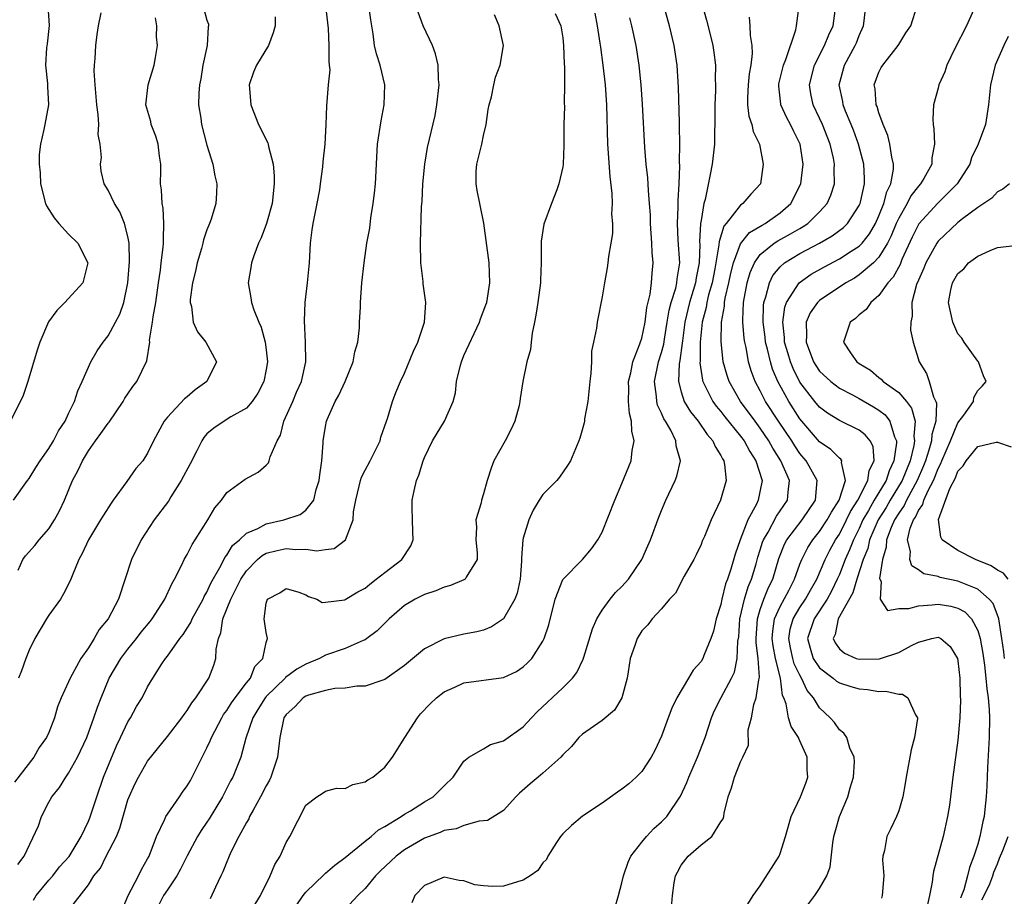
# Model space of a CAD drawing. Units: inches. Extents: x 2601000 to 2604000, y 1509000 to 1512000.
# Drawn here: x 2601056 to 2601156, y 1509271 to 1509360 of the extents above; entities that cross this region are included whole.
import ezdxf

# ---------------------------------------------------------------- set-up
doc = ezdxf.new("R2010")
doc.units = ezdxf.units.IN
doc.header["$MEASUREMENT"] = 0
doc.layers.add('LD26011509_2ft', color=254, linetype='Continuous')

msp = doc.modelspace()

# ---------------------------------------------------------------- linework, layer by layer
at = {"layer": 'LD26011509_2ft'}
for points, elevation in [([(2601084.041, 1509269.959), (2601084.74, 1509271), (2601085, 1509271.352), (2601086.85, 1509273.15), (2601087, 1509273.259), (2601087.93, 1509274.07), (2601089, 1509274.845), (2601091, 1509276.524), (2601091.605, 1509277), (2601092.346, 1509277.654), (2601093, 1509277.984), (2601094.665, 1509279), (2601095, 1509279.228), (2601095.591, 1509279.59), (2601097, 1509280.503), (2601097.899, 1509281), (2601099, 1509282.112), (2601099.93, 1509283), (2601101, 1509284.588), (2601101.5, 1509285), (2601103, 1509285.853), (2601103.698, 1509286.302), (2601105, 1509286.66), (2601107, 1509288.09), (2601107.836, 1509289), (2601108.415, 1509289.586), (2601111, 1509292.031), (2601111.986, 1509293), (2601112.44, 1509293.56), (2601113.084, 1509294.916), (2601113.138, 1509295.139), (2601114.02, 1509297.98), (2601114.45, 1509299), (2601115, 1509299.882), (2601115.8, 1509301), (2601116.349, 1509301.651), (2601117, 1509302.275), (2601117.656, 1509303), (2601119.024, 1509305), (2601119.618, 1509306.382), (2601119.9, 1509307), (2601120.721, 1509309.279), (2601121, 1509309.955), (2601121.451, 1509311), (2601122.39, 1509313), (2601122.551, 1509313.449), (2601122.908, 1509315), (2601122.486, 1509316.486), (2601122.454, 1509317), (2601121.928, 1509318.072), (2601121.389, 1509319), (2601121.232, 1509319.232), (2601121, 1509319.801), (2601120.608, 1509320.607), (2601120.521, 1509321), (2601120.502, 1509321.498), (2601120.306, 1509323), (2601120.698, 1509325), (2601121, 1509325.957), (2601121.224, 1509326.776), (2601121.294, 1509327.294), (2601121.588, 1509329), (2601121.775, 1509330.226), (2601121.981, 1509331), (2601122.448, 1509332.448), (2601122.565, 1509333), (2601122.593, 1509333.407), (2601122.855, 1509335), (2601122.7, 1509337.3), (2601122.622, 1509339), (2601122.687, 1509340.687), (2601122.673, 1509341.327), (2601122.772, 1509343), (2601122.838, 1509344.838), (2601122.818, 1509345.182), (2601122.838, 1509347), (2601122.827, 1509348.827), (2601122.809, 1509349.191), (2601122.735, 1509352.734), (2601122.594, 1509355), (2601122.298, 1509357), (2601121.819, 1509359), (2601120.111, 1509365)], 8368), ([(2601125, 1509361.49), (2601125.569, 1509359.569), (2601125.968, 1509357.968), (2601126.19, 1509357), (2601126.295, 1509356.295), (2601126.454, 1509355), (2601126.44, 1509353.56), (2601126.464, 1509353), (2601126.46, 1509352.46), (2601126.394, 1509351), (2601126.381, 1509350.381), (2601126.39, 1509349), (2601126.358, 1509348.358), (2601126.353, 1509347), (2601126.122, 1509345), (2601125.937, 1509343.937), (2601125.407, 1509341.407), (2601125.283, 1509341), (2601125, 1509339.31), (2601124.961, 1509339), (2601124.853, 1509337.146), (2601124.866, 1509336.867), (2601124.799, 1509335), (2601124.508, 1509333.492), (2601124.45, 1509333), (2601124.22, 1509332.22), (2601123.834, 1509331), (2601123.362, 1509329), (2601123.114, 1509327.114), (2601123.104, 1509326.896), (2601122.867, 1509325.133), (2601122.798, 1509324.798), (2601122.726, 1509323), (2601123, 1509321.97), (2601123.31, 1509321), (2601123.935, 1509319.935), (2601124.695, 1509319), (2601125.635, 1509317.635), (2601126.206, 1509317), (2601126.419, 1509316.419), (2601127, 1509315.526), (2601127.17, 1509315.169), (2601127.293, 1509315), (2601127.379, 1509314.622), (2601127.531, 1509313), (2601126.963, 1509311), (2601126.009, 1509309), (2601125.335, 1509307.335), (2601125.13, 1509306.87), (2601125, 1509306.519), (2601124.52, 1509305.48), (2601124.265, 1509305), (2601123.301, 1509303.302), (2601122.405, 1509301.595), (2601121.813, 1509301), (2601121, 1509300.025), (2601120.062, 1509299), (2601119.603, 1509298.397), (2601119, 1509297.782), (2601118.521, 1509297), (2601118.293, 1509296.293), (2601117.845, 1509295), (2601117.635, 1509293.635), (2601117.51, 1509293), (2601116.978, 1509291), (2601116.25, 1509289.75), (2601115, 1509288.707), (2601114.122, 1509288.122), (2601113, 1509287.344), (2601112.63, 1509287), (2601111.901, 1509286.099), (2601111, 1509285.23), (2601110.804, 1509285), (2601109, 1509283.395), (2601108.505, 1509283), (2601107.694, 1509282.306), (2601106.636, 1509281.364), (2601106.246, 1509281), (2601105, 1509279.601), (2601103.398, 1509278.603), (2601103, 1509278.556), (2601102.544, 1509278.544), (2601101, 1509278.095), (2601100.224, 1509277.776), (2601099, 1509277.585), (2601098.598, 1509277.402), (2601097, 1509276.814), (2601095, 1509275.641), (2601094.141, 1509275), (2601092.52, 1509273.48), (2601092.073, 1509273), (2601091, 1509271.712), (2601090.27, 1509271), (2601089, 1509269.63)], 8370), ([(2601058.909, 1509361), (2601059.02, 1509359.02), (2601058.828, 1509357.172), (2601058.771, 1509356.771), (2601058.656, 1509355), (2601058.858, 1509353.142), (2601058.851, 1509352.851), (2601058.982, 1509351), (2601058.587, 1509349), (2601058.503, 1509348.503), (2601058.145, 1509347), (2601058.026, 1509345.974), (2601058.029, 1509345), (2601058.128, 1509344.128), (2601058.156, 1509343), (2601058.668, 1509341), (2601058.776, 1509340.776), (2601059.554, 1509339.554), (2601060.006, 1509339), (2601061, 1509337.925), (2601061.95, 1509337), (2601062.941, 1509335), (2601062.434, 1509333), (2601060.603, 1509331), (2601059.804, 1509330.196), (2601058.954, 1509329.046), (2601058.078, 1509327), (2601057.811, 1509326.189), (2601056.875, 1509323), (2601056.405, 1509321.595), (2601055.126, 1509319)], 8344), ([(2601055.417, 1509311), (2601056.843, 1509313), (2601057, 1509313.197), (2601057.682, 1509314.318), (2601058.12, 1509315), (2601059, 1509316.233), (2601059.46, 1509317), (2601059.978, 1509318.022), (2601060.639, 1509319), (2601061, 1509319.783), (2601061.597, 1509321), (2601061.934, 1509322.066), (2601062.384, 1509323), (2601063.265, 1509325), (2601063.897, 1509326.104), (2601064.492, 1509327), (2601065, 1509327.641), (2601065.753, 1509329), (2601066.176, 1509329.824), (2601066.606, 1509331), (2601067.005, 1509333), (2601067.148, 1509335.148), (2601067.117, 1509337), (2601067, 1509337.667), (2601066.664, 1509339), (2601066.182, 1509340.182), (2601065.639, 1509341), (2601065, 1509342.359), (2601064.606, 1509343), (2601064.299, 1509344.299), (2601064.238, 1509345), (2601064.323, 1509345.677), (2601064.204, 1509347), (2601063.994, 1509347.994), (2601064.05, 1509349), (2601064.001, 1509349.999), (2601063.841, 1509351), (2601063.806, 1509351.806), (2601063.679, 1509353), (2601063.572, 1509354.429), (2601063.614, 1509355), (2601063.696, 1509355.696), (2601063.751, 1509357), (2601063.884, 1509358.116), (2601064.04, 1509359), (2601064.312, 1509360.312)], 8346), ([(2601055.848, 1509274.153), (2601056.496, 1509275), (2601057.937, 1509278.063), (2601058.257, 1509279), (2601059, 1509280.47), (2601059.288, 1509281), (2601060.074, 1509281.926), (2601060.725, 1509283), (2601061, 1509283.387), (2601061.917, 1509285), (2601062.842, 1509287), (2601063.57, 1509289), (2601063.932, 1509290.068), (2601064.286, 1509291), (2601065.112, 1509293), (2601066.277, 1509295), (2601067, 1509295.943), (2601067.856, 1509297), (2601068.348, 1509297.652), (2601069.255, 1509298.745), (2601069.443, 1509299), (2601070.725, 1509301), (2601071.448, 1509302.552), (2601071.729, 1509303), (2601072.471, 1509304.471), (2601072.71, 1509305), (2601073, 1509305.503), (2601073.489, 1509306.512), (2601073.82, 1509307), (2601075.085, 1509309), (2601075.786, 1509310.213), (2601076.476, 1509311), (2601077, 1509311.765), (2601078.87, 1509313.13), (2601080.168, 1509313.832), (2601081, 1509314.54), (2601081.223, 1509314.776), (2601081.305, 1509315), (2601081.393, 1509315.393), (2601082.12, 1509317), (2601082.43, 1509317.57), (2601082.791, 1509319), (2601083.692, 1509321), (2601084.079, 1509321.92), (2601084.584, 1509323), (2601085.003, 1509325), (2601084.966, 1509327), (2601084.864, 1509329.136), (2601084.942, 1509331), (2601085.183, 1509333), (2601085.377, 1509335), (2601085.482, 1509337), (2601085.662, 1509338.338), (2601085.735, 1509339), (2601086.15, 1509341), (2601086.407, 1509342.407), (2601086.506, 1509343), (2601086.734, 1509344.734), (2601086.769, 1509345.231), (2601086.967, 1509347), (2601087.074, 1509349), (2601087.121, 1509350.879), (2601087.302, 1509353), (2601087.458, 1509354.542), (2601087.418, 1509355), (2601087.366, 1509355.366), (2601087.385, 1509357), (2601087.294, 1509358.705), (2601087.016, 1509361)], 8354), ([(2601074.701, 1509360.701), (2601075, 1509359.56), (2601075.151, 1509359.151), (2601075.172, 1509359), (2601075.133, 1509358.868), (2601075.021, 1509357), (2601074.596, 1509355), (2601074.371, 1509353.628), (2601074.247, 1509353), (2601074.165, 1509352.165), (2601074.141, 1509351), (2601074.367, 1509349.633), (2601074.446, 1509349), (2601075, 1509346.929), (2601075.586, 1509345), (2601075.804, 1509343.804), (2601076.008, 1509343), (2601075.95, 1509342.051), (2601075.914, 1509341), (2601075.434, 1509339.434), (2601075.275, 1509339), (2601075.182, 1509338.818), (2601075, 1509338.336), (2601074.658, 1509337.342), (2601074.595, 1509337), (2601074.447, 1509336.447), (2601074.014, 1509335), (2601073.827, 1509334.173), (2601073.535, 1509333), (2601073.315, 1509331.315), (2601073.304, 1509331), (2601073.422, 1509330.578), (2601073.601, 1509329), (2601074.029, 1509328.029), (2601074.878, 1509327), (2601075.955, 1509325), (2601074.979, 1509323), (2601073.824, 1509322.176), (2601073, 1509321.457), (2601072.738, 1509321.262), (2601071, 1509319.408), (2601070.658, 1509319), (2601069.598, 1509317), (2601069, 1509315.769), (2601068.503, 1509315), (2601067.794, 1509314.206), (2601066.887, 1509312.887), (2601065.524, 1509311), (2601065.295, 1509310.705), (2601064.517, 1509309.483), (2601064.242, 1509309), (2601063.006, 1509307), (2601062.388, 1509305.612), (2601062.051, 1509305), (2601061.358, 1509303.358), (2601061.225, 1509303), (2601061, 1509302.524), (2601060.486, 1509301.514), (2601060.171, 1509301), (2601059, 1509299.381), (2601058.761, 1509299), (2601057.588, 1509297), (2601057, 1509295.842), (2601056.686, 1509295), (2601056.25, 1509293.75), (2601055.925, 1509293)], 8350), ([(2601057.442, 1509270.558), (2601057.73, 1509271), (2601059, 1509272.562), (2601059.396, 1509273), (2601060.093, 1509273.907), (2601061.051, 1509274.949), (2601062.278, 1509277), (2601063, 1509278.53), (2601063.139, 1509278.861), (2601063.841, 1509281), (2601064.541, 1509283), (2601065.835, 1509286.165), (2601066.249, 1509287), (2601067, 1509288.581), (2601067.267, 1509289), (2601067.879, 1509290.121), (2601068.428, 1509291), (2601069, 1509292.135), (2601069.527, 1509293), (2601070.441, 1509294.441), (2601070.819, 1509295), (2601071, 1509295.232), (2601072.251, 1509297), (2601072.596, 1509297.404), (2601073, 1509298.042), (2601073.358, 1509298.642), (2601073.492, 1509299), (2601074.612, 1509301), (2601074.732, 1509301.268), (2601075, 1509301.691), (2601075.404, 1509302.596), (2601076.433, 1509304.433), (2601076.8, 1509305.2), (2601077, 1509305.436), (2601077.589, 1509306.411), (2601078.279, 1509307), (2601079, 1509307.655), (2601080.14, 1509308.14), (2601081, 1509308.608), (2601082.794, 1509309), (2601084.439, 1509309.561), (2601085, 1509309.996), (2601085.812, 1509311), (2601086.069, 1509312.069), (2601086.364, 1509313), (2601086.42, 1509313.58), (2601086.628, 1509315), (2601086.773, 1509316.773), (2601086.775, 1509317), (2601087, 1509318.467), (2601087.097, 1509319), (2601087.15, 1509319.15), (2601087.977, 1509321), (2601088.361, 1509321.639), (2601088.972, 1509323), (2601089.799, 1509325), (2601089.976, 1509326.024), (2601090.269, 1509327), (2601090.439, 1509328.439), (2601090.437, 1509329), (2601090.528, 1509330.528), (2601090.524, 1509331), (2601090.679, 1509333), (2601090.899, 1509335), (2601091.194, 1509337), (2601091.472, 1509338.527), (2601091.574, 1509339.574), (2601091.811, 1509341), (2601091.94, 1509342.061), (2601092.041, 1509343), (2601092.27, 1509347), (2601092.616, 1509349.384), (2601092.933, 1509351), (2601092.995, 1509353), (2601092.514, 1509355), (2601092.15, 1509356.149), (2601091.957, 1509357), (2601091.813, 1509358.187), (2601091.577, 1509359.578), (2601091.389, 1509361)], 8356), ([(2601061, 1509269.497), (2601063, 1509272.088), (2601063.546, 1509273), (2601064.215, 1509273.785), (2601064.813, 1509275), (2601065.835, 1509277), (2601066.189, 1509277.811), (2601067, 1509280.693), (2601067.115, 1509281), (2601067.719, 1509282.281), (2601068.079, 1509283), (2601069, 1509284.604), (2601071, 1509287.112), (2601072.456, 1509289), (2601072.681, 1509289.319), (2601073, 1509289.715), (2601073.486, 1509290.514), (2601073.869, 1509291), (2601075.181, 1509293), (2601075.691, 1509294.309), (2601075.912, 1509295), (2601075.943, 1509295.943), (2601076.182, 1509297), (2601076.409, 1509297.591), (2601076.615, 1509299), (2601077.432, 1509301), (2601077.851, 1509301.852), (2601078.443, 1509303), (2601079, 1509303.86), (2601080.105, 1509305), (2601080.582, 1509305.418), (2601081, 1509305.638), (2601082.09, 1509305.91), (2601083, 1509306.111), (2601083.99, 1509306.01), (2601085, 1509306.055), (2601086.122, 1509305.878), (2601087, 1509306.024), (2601087.887, 1509306.113), (2601089.033, 1509307), (2601089.787, 1509309), (2601089.832, 1509309.833), (2601090.05, 1509311), (2601090.412, 1509312.412), (2601090.547, 1509313), (2601090.655, 1509313.345), (2601091, 1509314.024), (2601091.534, 1509315), (2601092.514, 1509317), (2601092.611, 1509317.389), (2601093.17, 1509319), (2601093.281, 1509319.281), (2601093.765, 1509321), (2601094.106, 1509321.894), (2601094.597, 1509323), (2601095, 1509323.836), (2601095.917, 1509326.084), (2601096.327, 1509327), (2601097.006, 1509329), (2601097.145, 1509331), (2601096.881, 1509332.881), (2601096.868, 1509333.132), (2601096.628, 1509335), (2601096.599, 1509337), (2601096.721, 1509340.721), (2601096.768, 1509341.232), (2601096.85, 1509343), (2601097.039, 1509345), (2601097.311, 1509346.689), (2601098.082, 1509349.917), (2601098.278, 1509351), (2601098.491, 1509353), (2601098.438, 1509353.562), (2601098.388, 1509355), (2601098.14, 1509356.141), (2601097.818, 1509357), (2601096.885, 1509359), (2601096.38, 1509360.38)], 8358), ([(2601066.435, 1509269.565), (2601067.039, 1509271), (2601068.058, 1509273), (2601068.364, 1509273.636), (2601069, 1509274.724), (2601069.143, 1509275), (2601069.887, 1509277), (2601070.728, 1509278.728), (2601070.837, 1509279), (2601071, 1509279.253), (2601072.23, 1509281), (2601072.535, 1509281.465), (2601073, 1509282.095), (2601073.337, 1509282.663), (2601073.521, 1509283), (2601074.507, 1509285), (2601075, 1509285.962), (2601075.332, 1509286.668), (2601075.452, 1509287), (2601076.495, 1509289), (2601076.682, 1509289.318), (2601077, 1509289.717), (2601077.493, 1509290.507), (2601077.85, 1509291), (2601079, 1509292.512), (2601079.392, 1509293), (2601079.832, 1509294.168), (2601080.651, 1509295), (2601081, 1509296.622), (2601081.141, 1509297), (2601081, 1509297.627), (2601080.785, 1509299), (2601081, 1509300.571), (2601081.141, 1509301), (2601082.366, 1509301.634), (2601083, 1509302.079), (2601084.309, 1509301.691), (2601085, 1509301.421), (2601085.27, 1509301.27), (2601086.13, 1509301), (2601086.654, 1509300.654), (2601087, 1509300.683), (2601088.937, 1509300.937), (2601089, 1509300.957), (2601090.257, 1509301.743), (2601091, 1509302.111), (2601091.481, 1509302.519), (2601092.14, 1509303), (2601093, 1509303.692), (2601094.731, 1509305), (2601095.627, 1509306.373), (2601095.881, 1509307), (2601095.832, 1509307.832), (2601095.806, 1509309), (2601095.757, 1509310.243), (2601095.752, 1509311), (2601095.96, 1509311.961), (2601096.222, 1509313), (2601096.454, 1509313.545), (2601096.875, 1509315), (2601097, 1509315.311), (2601097.83, 1509317), (2601099.049, 1509319), (2601099.908, 1509321), (2601100.142, 1509321.858), (2601100.261, 1509323), (2601100.649, 1509324.649), (2601100.747, 1509325), (2601101, 1509325.649), (2601102.581, 1509329), (2601102.668, 1509329.332), (2601103.227, 1509330.773), (2601103.307, 1509331), (2601103.642, 1509333), (2601103.558, 1509335), (2601103.021, 1509339.021), (2601102.678, 1509340.678), (2601102.626, 1509341), (2601102.33, 1509342.33), (2601102.231, 1509343), (2601102.253, 1509344.253), (2601102.306, 1509345), (2601102.454, 1509345.546), (2601102.809, 1509347), (2601103, 1509347.893), (2601103.273, 1509349), (2601103.464, 1509350.536), (2601103.567, 1509351), (2601103.799, 1509351.799), (2601104.025, 1509353), (2601104.211, 1509353.789), (2601104.687, 1509355), (2601105.006, 1509357), (2601104.576, 1509359), (2601104.103, 1509360.103)], 8360), ([(2601110.241, 1509360.241), (2601110.799, 1509359), (2601111, 1509357.759), (2601111.096, 1509357), (2601111.145, 1509355.145), (2601111.175, 1509354.826), (2601111.193, 1509353), (2601111.157, 1509351.158), (2601111.169, 1509350.831), (2601111.122, 1509349), (2601111.117, 1509346.883), (2601111.042, 1509345), (2601111, 1509344.716), (2601110.609, 1509343), (2601110.4, 1509342.4), (2601109.855, 1509341), (2601109.081, 1509338.919), (2601108.811, 1509337.189), (2601108.823, 1509336.822), (2601108.818, 1509335), (2601108.752, 1509333.249), (2601108.755, 1509333), (2601108.493, 1509331), (2601108.294, 1509329.706), (2601108.159, 1509329), (2601107.909, 1509327.909), (2601107.797, 1509327), (2601107.747, 1509326.253), (2601107.369, 1509325), (2601106.971, 1509323), (2601106.703, 1509321.297), (2601106.67, 1509321), (2601106.579, 1509320.579), (2601106.17, 1509319), (2601105.8, 1509318.2), (2601105.179, 1509317), (2601104.037, 1509315), (2601103.758, 1509314.242), (2601103.353, 1509313), (2601103, 1509311.633), (2601102.797, 1509311), (2601102.738, 1509310.738), (2601102.224, 1509309), (2601102.283, 1509308.283), (2601102.221, 1509307), (2601102.329, 1509305.67), (2601102.338, 1509305), (2601101.224, 1509303.224), (2601101.119, 1509303), (2601101, 1509302.934), (2601099.639, 1509302.36), (2601099, 1509302.213), (2601098.15, 1509301.85), (2601097, 1509301.469), (2601096.084, 1509301), (2601095, 1509300.36), (2601093.43, 1509299), (2601092.217, 1509297.784), (2601091.186, 1509297), (2601091, 1509296.874), (2601090.805, 1509296.805), (2601089, 1509296.004), (2601087, 1509295.314), (2601086.387, 1509295), (2601085, 1509294.43), (2601084.088, 1509293.912), (2601082.946, 1509293.054), (2601082.909, 1509293), (2601081, 1509291.139), (2601080.884, 1509291), (2601080.164, 1509289.836), (2601079.628, 1509289), (2601078.939, 1509286.939), (2601078.434, 1509285), (2601077.616, 1509283), (2601077.395, 1509282.605), (2601076.588, 1509281), (2601075.227, 1509278.772), (2601075, 1509278.418), (2601074.42, 1509277.58), (2601074.054, 1509277), (2601073, 1509275.039), (2601072.332, 1509273.668), (2601071.952, 1509273), (2601071, 1509271.603), (2601070.615, 1509271), (2601069.6, 1509269)], 8362), ([(2601114.254, 1509360.254), (2601114.504, 1509359), (2601114.772, 1509357.228), (2601114.813, 1509356.813), (2601115.068, 1509355), (2601115.303, 1509353), (2601115.446, 1509351), (2601115.526, 1509347), (2601115.76, 1509343.76), (2601115.971, 1509342.029), (2601116.005, 1509341), (2601115.95, 1509339.95), (2601116.028, 1509339), (2601116.025, 1509337.975), (2601115.874, 1509337), (2601115.637, 1509335.637), (2601115.58, 1509335), (2601115.507, 1509334.494), (2601115.237, 1509333), (2601115, 1509331.573), (2601114.487, 1509329), (2601114.418, 1509328.418), (2601114.132, 1509327), (2601113.927, 1509326.073), (2601113.906, 1509325), (2601113.862, 1509323.862), (2601113.741, 1509323), (2601113.533, 1509321), (2601113.219, 1509319.219), (2601113.2, 1509319), (2601113.169, 1509318.831), (2601113, 1509318.227), (2601112.72, 1509317.279), (2601112.619, 1509317), (2601111.776, 1509315), (2601111.501, 1509314.499), (2601110.675, 1509313.325), (2601110.401, 1509313), (2601109, 1509311.579), (2601108.621, 1509311), (2601108.015, 1509309.985), (2601107.56, 1509309), (2601107, 1509307.16), (2601106.964, 1509307), (2601106.834, 1509305.166), (2601106.826, 1509304.826), (2601106.691, 1509303), (2601106.388, 1509301.612), (2601106.157, 1509301), (2601105, 1509299.003), (2601103.797, 1509298.203), (2601103, 1509297.842), (2601102.312, 1509297.688), (2601101, 1509297.439), (2601099, 1509296.974), (2601097, 1509295.966), (2601095.38, 1509294.62), (2601095, 1509294.282), (2601093, 1509292.86), (2601092.812, 1509292.812), (2601091, 1509292.199), (2601090.176, 1509292.176), (2601089, 1509291.989), (2601087.94, 1509291.94), (2601087, 1509291.756), (2601085.28, 1509291.28), (2601085, 1509291.174), (2601084.726, 1509291), (2601083.889, 1509290.111), (2601083, 1509289.332), (2601082.778, 1509289), (2601082.388, 1509287), (2601082.149, 1509285), (2601081.457, 1509283), (2601081.322, 1509282.678), (2601081, 1509282.12), (2601080.413, 1509281), (2601079.661, 1509279.661), (2601079.315, 1509279), (2601079.228, 1509278.772), (2601079, 1509278.398), (2601078.24, 1509277), (2601077.462, 1509275.462), (2601077.258, 1509275), (2601077.19, 1509274.81), (2601077, 1509274.405), (2601076.601, 1509273.399), (2601076.395, 1509273), (2601075.873, 1509271.874), (2601075.335, 1509270.665)], 8364), ([(2601116.275, 1509269.725), (2601116.646, 1509271), (2601117, 1509272.314), (2601117.151, 1509273), (2601117.614, 1509274.386), (2601117.911, 1509275), (2601119, 1509276.407), (2601119.49, 1509277), (2601120.215, 1509277.785), (2601121, 1509278.461), (2601121.526, 1509279), (2601122.931, 1509281.069), (2601123.565, 1509282.435), (2601123.763, 1509283), (2601124.657, 1509285), (2601125.407, 1509287), (2601126.048, 1509289), (2601126.341, 1509289.659), (2601127.05, 1509291.05), (2601128.096, 1509293), (2601128.381, 1509293.619), (2601128.667, 1509295), (2601128.727, 1509296.727), (2601128.81, 1509297.19), (2601128.941, 1509299), (2601129.392, 1509301), (2601129.764, 1509302.236), (2601130.098, 1509303), (2601130.577, 1509304.577), (2601130.759, 1509305.241), (2601131, 1509305.992), (2601131.228, 1509306.772), (2601131.313, 1509307), (2601131.781, 1509307.781), (2601132.626, 1509309.374), (2601133.763, 1509311), (2601133.802, 1509311.802), (2601133.946, 1509313), (2601133.09, 1509315), (2601132.271, 1509316.271), (2601131.875, 1509317), (2601131, 1509318.293), (2601130.466, 1509319), (2601129.007, 1509321), (2601127.838, 1509323), (2601127.629, 1509323.628), (2601127.254, 1509325), (2601127.049, 1509327.049), (2601127.077, 1509329), (2601127.363, 1509330.637), (2601127.377, 1509331), (2601127.453, 1509331.453), (2601127.819, 1509333), (2601128.022, 1509333.978), (2601128.28, 1509335), (2601129, 1509336.933), (2601129.921, 1509338.079), (2601131.173, 1509338.827), (2601131.504, 1509339), (2601133, 1509340.057), (2601134.077, 1509341), (2601135.085, 1509343), (2601135.341, 1509345), (2601135.03, 1509347), (2601134.354, 1509348.354), (2601134.056, 1509349), (2601133.677, 1509349.677), (2601133.073, 1509351), (2601133.062, 1509351.061), (2601132.869, 1509352.869), (2601132.868, 1509353), (2601132.888, 1509353.112), (2601133.343, 1509355), (2601133.592, 1509355.592), (2601134.589, 1509358.589), (2601134.668, 1509359), (2601134.921, 1509361)], 8374), ([(2601121.96, 1509269), (2601122.126, 1509271), (2601122.291, 1509272.291), (2601122.401, 1509273), (2601122.607, 1509273.393), (2601123, 1509274.08), (2601123.697, 1509275), (2601125, 1509276.137), (2601126.086, 1509277), (2601127, 1509278.454), (2601127.229, 1509278.771), (2601127.299, 1509279), (2601127.348, 1509279.348), (2601127.75, 1509281), (2601128.094, 1509281.905), (2601128.392, 1509283), (2601129, 1509284.54), (2601129.243, 1509285), (2601129.792, 1509286.208), (2601129.784, 1509287.784), (2601130.094, 1509289), (2601130.337, 1509290.337), (2601130.563, 1509291), (2601130.838, 1509292.838), (2601130.906, 1509293.093), (2601130.785, 1509295), (2601130.571, 1509296.572), (2601130.581, 1509297), (2601130.705, 1509299), (2601131, 1509299.955), (2601131.37, 1509301), (2601131.839, 1509302.161), (2601132.252, 1509303), (2601132.883, 1509305.117), (2601133.436, 1509306.564), (2601133.666, 1509307), (2601135.234, 1509309), (2601136.587, 1509311), (2601136.764, 1509313), (2601135.628, 1509315), (2601135, 1509315.739), (2601134.486, 1509316.486), (2601134.176, 1509317), (2601132.836, 1509319), (2601131.54, 1509321), (2601131, 1509322.068), (2601130.483, 1509323), (2601130.073, 1509324.073), (2601129.803, 1509325), (2601129.558, 1509326.442), (2601129.423, 1509327), (2601129.368, 1509327.368), (2601129.232, 1509329), (2601129.237, 1509329.237), (2601129.305, 1509331), (2601129.679, 1509333), (2601129.973, 1509334.027), (2601130.397, 1509335), (2601131, 1509335.856), (2601132.391, 1509337), (2601132.758, 1509337.242), (2601134.07, 1509337.93), (2601135, 1509338.499), (2601135.328, 1509338.672), (2601135.809, 1509339), (2601137, 1509340.168), (2601137.762, 1509341), (2601138.143, 1509341.857), (2601138.5, 1509343), (2601138.471, 1509344.471), (2601138.509, 1509345), (2601138.398, 1509345.602), (2601138.078, 1509347), (2601137.298, 1509349), (2601137, 1509349.66), (2601136.347, 1509351), (2601136.117, 1509352.117), (2601135.968, 1509353), (2601136.48, 1509355), (2601137.502, 1509357), (2601137.933, 1509358.067), (2601138.372, 1509359), (2601138.629, 1509361)], 8376), ([(2601129.044, 1509269), (2601130.287, 1509271), (2601131, 1509272.004), (2601132.891, 1509275), (2601133, 1509275.273), (2601133.561, 1509277), (2601134.115, 1509279), (2601135.07, 1509281), (2601135.61, 1509282.39), (2601135.791, 1509283), (2601135.734, 1509283.734), (2601135.725, 1509285), (2601135, 1509286.67), (2601134.882, 1509286.882), (2601134.848, 1509287), (2601134.117, 1509288.117), (2601133.844, 1509289), (2601133.606, 1509290.394), (2601133.382, 1509291), (2601133.259, 1509291.259), (2601133.031, 1509293), (2601132.533, 1509295), (2601132.285, 1509296.285), (2601132.208, 1509297), (2601132.252, 1509297.749), (2601132.447, 1509299), (2601133, 1509300.253), (2601133.88, 1509301.88), (2601134.459, 1509303), (2601135, 1509304.516), (2601135.19, 1509305), (2601135.794, 1509306.206), (2601136.309, 1509307), (2601137, 1509307.836), (2601137.769, 1509309), (2601138.197, 1509309.803), (2601138.983, 1509311), (2601139.618, 1509313), (2601139.199, 1509314.801), (2601139.249, 1509315), (2601139.157, 1509315.157), (2601139, 1509315.254), (2601138.129, 1509316.129), (2601137, 1509316.889), (2601135, 1509319.234), (2601133.87, 1509321), (2601132.782, 1509323), (2601132.244, 1509324.245), (2601132.016, 1509325), (2601131.731, 1509326.269), (2601131.533, 1509327), (2601131.484, 1509327.484), (2601131.281, 1509329), (2601131.317, 1509330.683), (2601131.36, 1509331), (2601131.565, 1509331.565), (2601131.929, 1509333), (2601132.278, 1509333.723), (2601133, 1509334.597), (2601133.444, 1509335), (2601135, 1509335.946), (2601137.003, 1509337), (2601138.271, 1509337.729), (2601139.417, 1509338.583), (2601139.827, 1509339), (2601141, 1509340.795), (2601141.094, 1509341), (2601141.132, 1509341.132), (2601141.537, 1509343), (2601141.544, 1509343.544), (2601141.461, 1509345), (2601140.937, 1509347), (2601140.426, 1509348.426), (2601140.205, 1509349), (2601139.635, 1509350.365), (2601139.393, 1509351), (2601139.338, 1509351.337), (2601138.98, 1509353), (2601139.508, 1509355), (2601140.602, 1509357), (2601140.725, 1509357.275), (2601141, 1509358.001), (2601141.436, 1509359), (2601141.503, 1509359.503), (2601141.688, 1509361)], 8378), ([(2601135.005, 1509269), (2601136.518, 1509271), (2601137, 1509271.713), (2601137.741, 1509273), (2601138.08, 1509273.92), (2601138.342, 1509276.342), (2601138.451, 1509277), (2601138.559, 1509277.442), (2601138.998, 1509279), (2601139.839, 1509281), (2601140.093, 1509281.907), (2601140.433, 1509283), (2601140.528, 1509284.528), (2601140.495, 1509285), (2601140.07, 1509285.93), (2601139.765, 1509287), (2601139.448, 1509287.448), (2601139, 1509287.777), (2601138.507, 1509288.507), (2601138.066, 1509289), (2601137, 1509289.99), (2601136.373, 1509291), (2601135.743, 1509291.743), (2601135.175, 1509293), (2601135, 1509293.287), (2601134.437, 1509294.437), (2601134.294, 1509295), (2601134.063, 1509296.063), (2601133.878, 1509297), (2601134.03, 1509297.97), (2601134.326, 1509299), (2601135, 1509300.132), (2601135.586, 1509301), (2601136.085, 1509301.916), (2601136.71, 1509303), (2601137.563, 1509305), (2601138.05, 1509305.95), (2601138.619, 1509307), (2601139, 1509307.579), (2601139.728, 1509309), (2601140.139, 1509309.861), (2601140.868, 1509311), (2601141.889, 1509313), (2601142.01, 1509313.99), (2601142.535, 1509315), (2601142.432, 1509316.432), (2601142.116, 1509317), (2601141.615, 1509317.615), (2601141, 1509318.07), (2601139, 1509319.047), (2601137.803, 1509319.803), (2601137, 1509320.401), (2601136.505, 1509321), (2601135, 1509322.944), (2601134.309, 1509324.309), (2601134.04, 1509325), (2601133.802, 1509325.802), (2601133.463, 1509327), (2601133.456, 1509327.456), (2601133.277, 1509329), (2601133.484, 1509330.517), (2601133.66, 1509331), (2601134.947, 1509333), (2601136.145, 1509333.854), (2601137.427, 1509334.573), (2601139, 1509335.401), (2601140.182, 1509336.182), (2601141, 1509336.702), (2601141.29, 1509337), (2601142.046, 1509337.954), (2601142.64, 1509339), (2601143, 1509339.778), (2601143.508, 1509341), (2601143.813, 1509342.187), (2601144.219, 1509343), (2601144.477, 1509344.477), (2601144.484, 1509345), (2601144.31, 1509345.69), (2601144.115, 1509347), (2601143.895, 1509347.895), (2601143.421, 1509349), (2601143, 1509350.168), (2601142.818, 1509350.818), (2601142.735, 1509351), (2601142.617, 1509352.618), (2601142.534, 1509353), (2601143, 1509354.308), (2601143.24, 1509354.76), (2601143.388, 1509355), (2601144.961, 1509357), (2601145, 1509357.086), (2601145.735, 1509358.265), (2601146.225, 1509359), (2601146.861, 1509361)], 8380), ([(2601152.575, 1509360.575), (2601151.853, 1509359), (2601150.691, 1509356.691), (2601149.882, 1509355), (2601149.679, 1509354.321), (2601149.07, 1509353), (2601149, 1509352.696), (2601148.519, 1509351), (2601148.441, 1509349.559), (2601148.475, 1509349), (2601148.567, 1509348.566), (2601148.619, 1509347), (2601148.354, 1509345.646), (2601148.346, 1509345), (2601147.549, 1509343.55), (2601147.217, 1509343), (2601147, 1509342.767), (2601146.227, 1509341.773), (2601145.849, 1509341), (2601145, 1509339.532), (2601144.756, 1509339), (2601144.246, 1509337.754), (2601143.864, 1509337), (2601143, 1509335.583), (2601142.439, 1509335), (2601141, 1509333.783), (2601140.523, 1509333.477), (2601139.669, 1509333), (2601137, 1509331.204), (2601136.782, 1509331), (2601136.055, 1509329.945), (2601135.655, 1509329), (2601135.686, 1509327.686), (2601135.626, 1509327), (2601136.386, 1509325), (2601136.618, 1509324.618), (2601137, 1509324.065), (2601138.138, 1509323), (2601139, 1509322.347), (2601140.34, 1509321.66), (2601141, 1509321.302), (2601142.461, 1509320.461), (2601143, 1509320.122), (2601143.634, 1509319.634), (2601144.108, 1509319), (2601144.579, 1509317.421), (2601144.782, 1509317), (2601144.795, 1509316.795), (2601144.519, 1509315), (2601144.031, 1509313.969), (2601143.721, 1509313), (2601142.537, 1509311), (2601141.943, 1509309.943), (2601141.387, 1509309), (2601141, 1509308.154), (2601140.415, 1509307), (2601140.032, 1509305.968), (2601139.594, 1509305), (2601139, 1509303.47), (2601138.793, 1509303), (2601138.207, 1509301.793), (2601137.772, 1509301), (2601136.445, 1509299), (2601135.781, 1509297), (2601136.039, 1509296.039), (2601136.364, 1509295), (2601137, 1509294.042), (2601138.367, 1509293), (2601138.704, 1509292.704), (2601139, 1509292.521), (2601140.16, 1509292.16), (2601141, 1509291.923), (2601141.857, 1509291.857), (2601143, 1509291.664), (2601143.688, 1509291.688), (2601145, 1509291.378), (2601145.381, 1509291.381), (2601145.913, 1509291), (2601146.702, 1509289.297), (2601146.906, 1509289), (2601146.908, 1509288.908), (2601146.59, 1509287), (2601146.257, 1509285.743), (2601145.749, 1509283), (2601145.67, 1509282.33), (2601145.407, 1509281), (2601145, 1509279.569), (2601144.788, 1509279), (2601144.22, 1509277.78), (2601143.806, 1509277), (2601143.573, 1509275.573), (2601143.41, 1509275), (2601143.378, 1509274.622), (2601143.503, 1509273), (2601143.34, 1509271), (2601143.248, 1509270.752)], 8382), ([(2601081.888, 1509359.888), (2601081.896, 1509359), (2601081.714, 1509358.286), (2601081.215, 1509357), (2601080.016, 1509355), (2601079.7, 1509354.3), (2601079.28, 1509353), (2601079.421, 1509351.421), (2601079.432, 1509351), (2601080.233, 1509349), (2601081.145, 1509347.145), (2601081.192, 1509347), (2601081.222, 1509346.778), (2601081.693, 1509345), (2601081.813, 1509343.813), (2601081.812, 1509343), (2601081.586, 1509341), (2601081.016, 1509338.984), (2601080.475, 1509337.525), (2601080.227, 1509337), (2601079.736, 1509335.735), (2601079.505, 1509335), (2601079.451, 1509334.549), (2601079.155, 1509333), (2601079.455, 1509331.455), (2601079.503, 1509331), (2601079.728, 1509330.272), (2601080.259, 1509329), (2601080.502, 1509328.502), (2601080.901, 1509327), (2601081, 1509326.195), (2601081.121, 1509325), (2601081, 1509324.233), (2601080.759, 1509323), (2601080.162, 1509321.838), (2601079.562, 1509321), (2601079, 1509320.326), (2601077.433, 1509319.433), (2601076.74, 1509319), (2601075.708, 1509318.292), (2601075, 1509317.698), (2601074.673, 1509317.327), (2601074.483, 1509317), (2601073.985, 1509315.985), (2601073.309, 1509314.691), (2601072.4, 1509313), (2601071.357, 1509311.357), (2601071.094, 1509310.906), (2601069.659, 1509309), (2601068.339, 1509307), (2601067.356, 1509305), (2601066.06, 1509301), (2601065.013, 1509299), (2601064.083, 1509297.917), (2601063.597, 1509297), (2601063, 1509296.074), (2601062.25, 1509295), (2601061.375, 1509293.376), (2601061.152, 1509293), (2601061, 1509292.613), (2601060.26, 1509291), (2601059.892, 1509290.109), (2601059.586, 1509289), (2601059, 1509287.497), (2601058.771, 1509287), (2601058.026, 1509285.974), (2601057.482, 1509285), (2601055.534, 1509282.466)], 8352), ([(2601055.91, 1509303.91), (2601056.358, 1509305), (2601056.63, 1509305.37), (2601057.571, 1509306.429), (2601058.025, 1509307), (2601059, 1509308.109), (2601059.578, 1509309), (2601060.072, 1509309.928), (2601060.569, 1509311), (2601061.41, 1509313), (2601061.969, 1509314.031), (2601062.396, 1509315), (2601063, 1509315.981), (2601063.714, 1509317), (2601064.268, 1509317.732), (2601065, 1509318.793), (2601065.1, 1509318.9), (2601066.532, 1509321), (2601066.694, 1509321.306), (2601067, 1509321.765), (2601067.507, 1509322.493), (2601067.906, 1509323), (2601068.904, 1509325.096), (2601069.206, 1509327), (2601069.193, 1509327.193), (2601069.506, 1509329), (2601069.555, 1509329.555), (2601069.828, 1509331), (2601070.087, 1509333), (2601070.285, 1509334.285), (2601070.361, 1509335), (2601070.586, 1509336.585), (2601070.618, 1509337), (2601070.591, 1509337.409), (2601070.653, 1509339), (2601070.553, 1509340.553), (2601070.454, 1509341), (2601070.397, 1509342.397), (2601070.308, 1509343), (2601070.337, 1509344.337), (2601070.324, 1509345), (2601070.21, 1509345.79), (2601070.069, 1509347), (2601069.83, 1509347.83), (2601069.371, 1509349), (2601069.317, 1509349.317), (2601068.818, 1509351), (2601069.063, 1509353), (2601069.671, 1509355), (2601069.778, 1509355.778), (2601069.99, 1509357), (2601069.884, 1509357.884), (2601069.942, 1509359), (2601069.795, 1509359.795)], 8348), ([(2601079.876, 1509270.124), (2601080.414, 1509271), (2601081.412, 1509273), (2601081.854, 1509274.146), (2601082.401, 1509275), (2601083, 1509276.383), (2601083.382, 1509277), (2601085, 1509280.156), (2601086.107, 1509281), (2601086.667, 1509281.333), (2601087, 1509281.558), (2601088.123, 1509281.877), (2601089, 1509281.83), (2601089.762, 1509282.238), (2601091, 1509282.502), (2601091.293, 1509282.707), (2601091.782, 1509283), (2601093, 1509283.999), (2601093.764, 1509285), (2601095.01, 1509287), (2601096.306, 1509289), (2601096.623, 1509289.377), (2601097.6, 1509290.4), (2601098.214, 1509291), (2601099, 1509291.63), (2601100.1, 1509292.101), (2601101, 1509292.52), (2601105, 1509293.074), (2601106.311, 1509293.689), (2601107, 1509294.155), (2601107.445, 1509294.555), (2601107.861, 1509295), (2601109, 1509296.741), (2601109.138, 1509297), (2601109.591, 1509298.409), (2601110.243, 1509301), (2601111.021, 1509302.98), (2601113.017, 1509305), (2601113.907, 1509306.093), (2601114.561, 1509307), (2601115, 1509307.777), (2601116.27, 1509311), (2601117, 1509312.702), (2601117.918, 1509315), (2601118.034, 1509316.034), (2601118.244, 1509317), (2601117.985, 1509317.985), (2601117.98, 1509319), (2601117.759, 1509319.759), (2601117.674, 1509321), (2601117.7, 1509322.3), (2601117.672, 1509323), (2601117.888, 1509323.888), (2601118.084, 1509325), (2601118.823, 1509326.823), (2601119, 1509327.376), (2601119.362, 1509329), (2601119.521, 1509330.479), (2601119.856, 1509331.856), (2601119.99, 1509333), (2601120.044, 1509333.956), (2601120.151, 1509335), (2601120.045, 1509336.044), (2601120.014, 1509337), (2601119.889, 1509339), (2601119.873, 1509339.873), (2601119.797, 1509341), (2601119.676, 1509342.325), (2601119.616, 1509343.616), (2601119.458, 1509345), (2601119.306, 1509346.694), (2601119.072, 1509351.072), (2601118.937, 1509353), (2601118.745, 1509355), (2601118.439, 1509357), (2601118.003, 1509359), (2601117.796, 1509359.796)], 8366), ([(2601129.859, 1509359.859), (2601129.952, 1509359), (2601129.978, 1509358.022), (2601130.147, 1509357), (2601130.175, 1509356.175), (2601130.031, 1509355), (2601129.862, 1509354.138), (2601129.757, 1509353), (2601129.692, 1509351.692), (2601129.696, 1509351), (2601129.842, 1509349.842), (2601130.146, 1509349), (2601130.281, 1509348.281), (2601130.923, 1509347), (2601131.292, 1509345), (2601131.012, 1509343), (2601130.031, 1509341.969), (2601129.246, 1509341), (2601129, 1509340.837), (2601127.557, 1509339), (2601127.296, 1509338.704), (2601126.833, 1509337.167), (2601126.818, 1509336.817), (2601126.401, 1509334.401), (2601126.13, 1509333), (2601125.761, 1509331.761), (2601125.58, 1509331), (2601125.507, 1509330.493), (2601125.098, 1509329), (2601124.919, 1509327), (2601124.907, 1509325.093), (2601124.89, 1509324.891), (2601125.14, 1509323.14), (2601125.178, 1509323), (2601125.39, 1509322.61), (2601126.19, 1509321), (2601126.527, 1509320.526), (2601127, 1509319.975), (2601127.423, 1509319.423), (2601129, 1509317.478), (2601129.358, 1509317), (2601129.924, 1509315.923), (2601130.561, 1509315), (2601131.18, 1509313), (2601131, 1509312.013), (2601130.778, 1509311), (2601130.597, 1509310.597), (2601129.725, 1509309), (2601128.964, 1509307), (2601128.444, 1509305.556), (2601128.016, 1509304.016), (2601127.668, 1509303), (2601127.473, 1509302.527), (2601127.106, 1509301), (2601127, 1509300.467), (2601126.548, 1509299), (2601126.25, 1509297.75), (2601126.006, 1509297), (2601125.284, 1509295.284), (2601125.181, 1509295), (2601125, 1509294.701), (2601124.204, 1509293.796), (2601123.748, 1509293), (2601122.539, 1509291), (2601122.031, 1509289.969), (2601121.663, 1509289), (2601121, 1509287.132), (2601120.321, 1509285.679), (2601119.968, 1509285), (2601119, 1509283.574), (2601118.449, 1509283), (2601117.683, 1509282.317), (2601117, 1509281.755), (2601116.535, 1509281.465), (2601115, 1509280.36), (2601113, 1509279.025), (2601111.901, 1509278.099), (2601111, 1509277.255), (2601110.795, 1509277), (2601110.371, 1509276.371), (2601109.492, 1509275), (2601109.346, 1509274.654), (2601109, 1509274.306), (2601108.468, 1509273.532), (2601107.701, 1509273), (2601107, 1509272.562), (2601106.413, 1509272.413), (2601105, 1509271.961), (2601103.92, 1509271.92), (2601103, 1509271.979), (2601102.102, 1509272.102), (2601101, 1509272.498), (2601100.532, 1509272.531), (2601099, 1509272.87), (2601097, 1509272.025), (2601096.027, 1509271), (2601095.726, 1509270.274)], 8372), ([(2601156.087, 1509357.913), (2601155.63, 1509357), (2601154.764, 1509355), (2601154.281, 1509353), (2601154.092, 1509351), (2601153.779, 1509349), (2601153.048, 1509347), (2601152.376, 1509345.624), (2601152.193, 1509345), (2601150.93, 1509343), (2601148.958, 1509341.042), (2601147.047, 1509338.953), (2601146.381, 1509337.619), (2601145.332, 1509335.332), (2601145.141, 1509334.859), (2601144.439, 1509333.561), (2601143.908, 1509333), (2601143, 1509331.691), (2601142.168, 1509331), (2601141.705, 1509330.295), (2601141, 1509329.752), (2601140.631, 1509329.369), (2601140.103, 1509329), (2601139.403, 1509327), (2601140.191, 1509325.809), (2601140.773, 1509325), (2601141, 1509324.843), (2601142.14, 1509324.14), (2601143, 1509323.406), (2601143.237, 1509323.237), (2601143.445, 1509323), (2601145, 1509321.888), (2601145.779, 1509321), (2601146.313, 1509320.313), (2601146.656, 1509319), (2601146.533, 1509317.467), (2601146.612, 1509317), (2601146.545, 1509316.544), (2601146.147, 1509315), (2601145.344, 1509313), (2601144.151, 1509311), (2601143.731, 1509310.269), (2601142.936, 1509309), (2601142.062, 1509307), (2601141.872, 1509306.128), (2601141.419, 1509305), (2601140.769, 1509303), (2601140.362, 1509301.637), (2601138.89, 1509299), (2601138.583, 1509297.417), (2601138.383, 1509297), (2601138.569, 1509296.569), (2601139, 1509295.964), (2601139.521, 1509295.521), (2601140.712, 1509295), (2601141, 1509294.913), (2601143.049, 1509294.951), (2601145, 1509295.594), (2601146.309, 1509296.309), (2601147, 1509296.627), (2601148.362, 1509297), (2601149, 1509297.133), (2601149.273, 1509297), (2601150.213, 1509296.213), (2601150.951, 1509295), (2601151, 1509294.763), (2601151.178, 1509293), (2601151.214, 1509291.213), (2601151.242, 1509290.758), (2601151.193, 1509289), (2601151, 1509286.734), (2601150.487, 1509283), (2601150.253, 1509281), (2601150.137, 1509280.137), (2601149.957, 1509279), (2601149.507, 1509277), (2601148.541, 1509273.459), (2601148.459, 1509273), (2601148.378, 1509272.378), (2601148.119, 1509271), (2601147.904, 1509270.096)], 8384), ([(2601156.203, 1509343), (2601155.552, 1509342.448), (2601155, 1509342.208), (2601154.441, 1509341.559), (2601153.613, 1509341), (2601153, 1509340.622), (2601151.452, 1509339.452), (2601151, 1509339.092), (2601149, 1509337.196), (2601148.86, 1509337), (2601147.763, 1509335), (2601147.544, 1509334.456), (2601147, 1509333.267), (2601146.82, 1509332.82), (2601146.342, 1509331), (2601146.374, 1509329.626), (2601146.238, 1509329), (2601146.198, 1509328.198), (2601146.454, 1509327), (2601147.069, 1509325), (2601147.807, 1509323.808), (2601148.098, 1509323), (2601148.532, 1509321.468), (2601148.769, 1509321), (2601148.825, 1509320.825), (2601148.749, 1509319), (2601148.368, 1509317.632), (2601148.331, 1509317), (2601148.068, 1509316.068), (2601147.713, 1509315), (2601147.517, 1509314.483), (2601146.878, 1509313), (2601145.786, 1509311), (2601145.545, 1509310.455), (2601145, 1509309.695), (2601144.587, 1509309), (2601144.252, 1509308.252), (2601143.781, 1509307), (2601143.75, 1509306.25), (2601143.35, 1509305), (2601143.074, 1509303.074), (2601143.097, 1509303), (2601143.229, 1509302.771), (2601143.137, 1509301), (2601143.856, 1509299.856), (2601145, 1509300.039), (2601146.037, 1509300.037), (2601147, 1509300.33), (2601148.402, 1509300.402), (2601149, 1509300.498), (2601150.276, 1509300.276), (2601151, 1509300.092), (2601151.698, 1509299.698), (2601152.354, 1509299), (2601153, 1509297.812), (2601153.255, 1509297), (2601153.507, 1509295.507), (2601153.689, 1509294.311), (2601153.828, 1509293), (2601153.906, 1509291.906), (2601154.067, 1509291), (2601154.168, 1509289.833), (2601154.191, 1509289), (2601154.149, 1509287), (2601153.979, 1509283.979), (2601153.937, 1509282.063), (2601153.855, 1509281), (2601153.707, 1509279.707), (2601153.65, 1509279), (2601153.515, 1509278.486), (2601153.218, 1509277), (2601153, 1509276.225), (2601152.62, 1509275), (2601152.162, 1509273.838), (2601151.973, 1509273), (2601151.604, 1509271.604), (2601151.366, 1509271), (2601151.242, 1509270.758)], 8386), ([(2601155.716, 1509295), (2601155.65, 1509295.65), (2601155.455, 1509297), (2601155.12, 1509299), (2601155.102, 1509299.102), (2601154.547, 1509300.546), (2601154.16, 1509301), (2601153, 1509301.988), (2601151.336, 1509302.664), (2601151, 1509302.824), (2601149.199, 1509303.199), (2601149, 1509303.274), (2601147.558, 1509303.558), (2601147, 1509303.95), (2601146.346, 1509304.346), (2601146.134, 1509305), (2601146.2, 1509305.799), (2601145.899, 1509307), (2601146.163, 1509308.163), (2601146.5, 1509309), (2601146.709, 1509309.291), (2601147, 1509309.951), (2601147.436, 1509310.565), (2601147.546, 1509311), (2601147.972, 1509311.972), (2601148.518, 1509313), (2601148.665, 1509313.335), (2601149, 1509314.221), (2601149.272, 1509314.728), (2601149.378, 1509315), (2601150.254, 1509317), (2601151, 1509318.82), (2601151.61, 1509319.61), (2601152.563, 1509321), (2601152.619, 1509321.381), (2601153, 1509322.106), (2601153.457, 1509322.543), (2601153.839, 1509323), (2601153.59, 1509323.59), (2601153.064, 1509325), (2601153, 1509325.068), (2601151.643, 1509327), (2601151.389, 1509327.389), (2601151, 1509327.828), (2601150.489, 1509329), (2601150.21, 1509330.209), (2601150.052, 1509331), (2601150.278, 1509332.278), (2601150.451, 1509333), (2601151, 1509333.918), (2601151.591, 1509334.409), (2601152.065, 1509335), (2601153, 1509335.688), (2601154.265, 1509336.265), (2601155, 1509336.554), (2601156.748, 1509336.749)], 8388), ([(2601156.089, 1509303), (2601155.623, 1509303.623), (2601155, 1509303.934), (2601154.373, 1509304.373), (2601152.766, 1509305), (2601151, 1509305.907), (2601149.412, 1509307), (2601149.254, 1509307.254), (2601149.037, 1509309.037), (2601150.187, 1509312.187), (2601150.735, 1509313.265), (2601151, 1509313.944), (2601151.511, 1509314.489), (2601151.818, 1509315), (2601153, 1509316.45), (2601154.868, 1509316.868), (2601155, 1509316.884), (2601156.4, 1509316.399)], 8390), ([(2601153.411, 1509270.589), (2601153.646, 1509271), (2601154.212, 1509272.212), (2601154.524, 1509273), (2601154.63, 1509273.37), (2601155, 1509274.203), (2601155.22, 1509274.78), (2601155.555, 1509275.555), (2601156.07, 1509277)], 8388)]:
    msp.add_lwpolyline(points, dxfattribs=dict(at, elevation=elevation))

doc.saveas('drawing.dxf')
